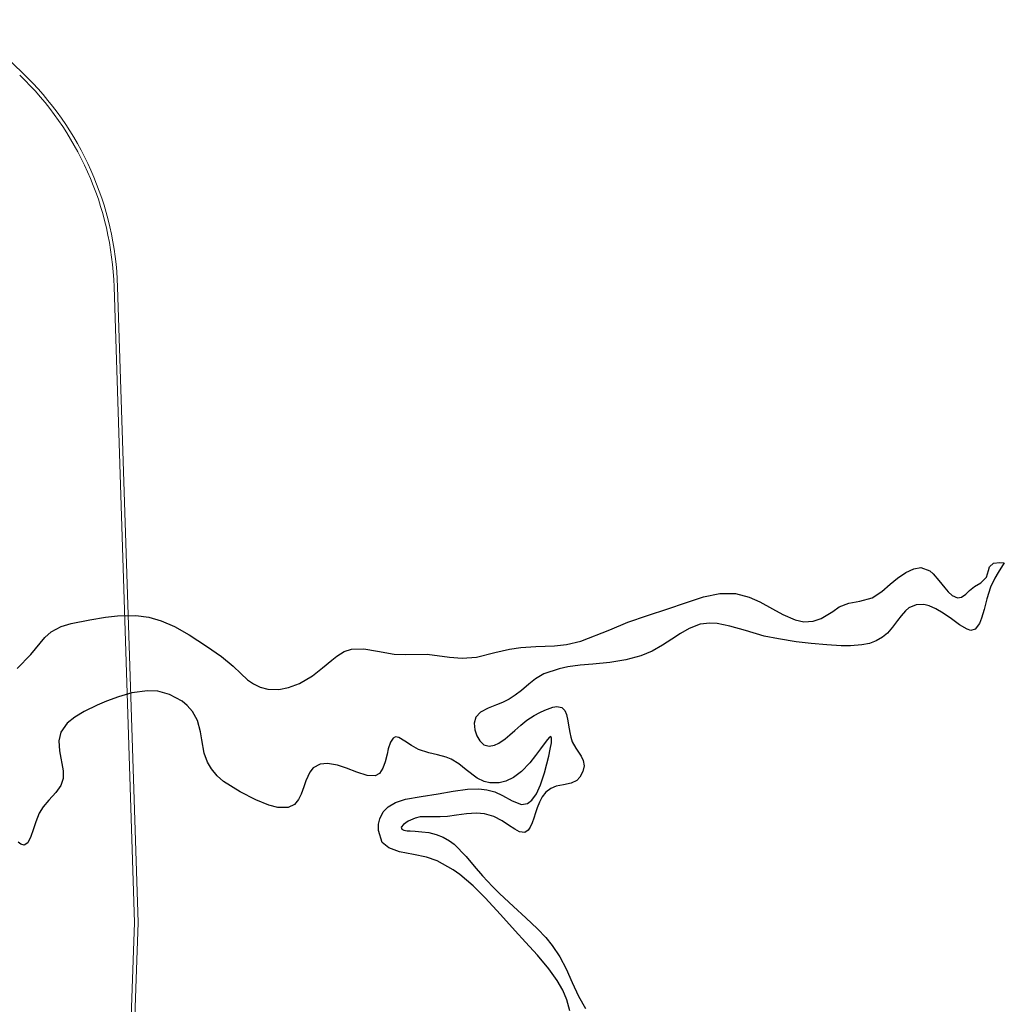
# Model space of a CAD drawing. Units: millimetres. Extents: x 0 to 23224, y 0 to 46018.
# Drawn here: x 8801 to 10716, y 10002 to 11915 of the extents above; entities that cross this region are included whole.
import ezdxf

# ---------------------------------------------------------------- set-up
doc = ezdxf.new("R2010")
doc.units = ezdxf.units.MM
doc.layers.add('LAGO', color=4, linetype='Continuous')
doc.layers.add('MEIO_FIO', color=252, linetype='Continuous', lineweight=15)

msp = doc.modelspace()

# ---------------------------------------------------------------- linework, layer by layer
at = {"layer": 'LAGO', "ltscale": 2}
for p, q in [((10687, 10852.2), (10694.6, 10859.1)), ((10694.6, 10859.1), (10707, 10860.2)), ((10715.9, 10859.5), (10703.7, 10840.6)), ((10707, 10860.2), (10715.9, 10859.5)), ((10508.2, 10830), (10524.5, 10841.2)), ((10524.5, 10841.2), (10539.7, 10848.2)), ((10539.7, 10848.2), (10553.9, 10850.4)), ((10553.9, 10850.4), (10570.9, 10843.9)), ((10570.9, 10843.9), (10577.5, 10838.1)), ((10577.5, 10838.1), (10588.8, 10825.4)), ((10681.4, 10831.6), (10684.9, 10844.7)), ((10684.9, 10844.7), (10687, 10852.2)), ((10703.7, 10840.6), (10697.4, 10829.6)), ((10477.6, 10804), (10493.9, 10818.1)), ((10493.9, 10818.1), (10508.2, 10830)), ((10588.8, 10825.4), (10600.5, 10811)), ((10658.2, 10813.7), (10670.5, 10821.1)), ((10670.5, 10821.1), (10681.4, 10831.6)), ((10697.4, 10829.6), (10689.2, 10812.2)), ((10131.2, 10793.7), (10162.5, 10800.3)), ((10162.5, 10800.3), (10193.3, 10800.3)), ((10193.3, 10800.3), (10220, 10792.9)), ((10458.8, 10791.6), (10477.6, 10804)), ((10600.5, 10811), (10606.9, 10803.6)), ((10606.9, 10803.6), (10614.5, 10796.4)), ((10632.4, 10793.1), (10640.8, 10798.9)), ((10640.8, 10798.9), (10648.5, 10805.7)), ((10648.5, 10805.7), (10658.2, 10813.7)), ((10689.2, 10812.2), (10681.9, 10790)), ((10061.3, 10770.5), (10096, 10782.2)), ((10096, 10782.2), (10131.2, 10793.7)), ((10220, 10792.9), (10240.5, 10783.6)), ((10240.5, 10783.6), (10265.3, 10770.1)), ((10395.1, 10774.5), (10413.4, 10781.5)), ((10413.4, 10781.5), (10435.2, 10785.1)), ((10435.2, 10785.1), (10458.8, 10791.6)), ((10614.5, 10796.4), (10624.7, 10791.6)), ((10624.7, 10791.6), (10632.4, 10793.1)), ((10681.9, 10790), (10676.5, 10769.1)), ((10021.9, 10757.6), (10061.3, 10770.5)), ((10265.3, 10770.1), (10285, 10759.3)), ((10359.9, 10751.4), (10382.5, 10765.1)), ((10382.5, 10765.1), (10395.1, 10774.5)), ((10524, 10766.4), (10515.2, 10756.4)), ((10530.5, 10772), (10524, 10766.4)), ((10544.5, 10778.4), (10530.5, 10772)), ((10559.7, 10778.5), (10544.5, 10778.4)), ((10569.7, 10776.1), (10559.7, 10778.5)), ((10582.8, 10770.6), (10569.7, 10776.1)), ((10597.3, 10762.2), (10582.8, 10770.6)), ((10612.9, 10751), (10597.3, 10762.2)), ((10676.5, 10769.1), (10671.7, 10752.4)), ((8882.1, 10735.7), (8901.6, 10741.9)), ((8901.6, 10741.9), (8937.5, 10748.8)), ((8937.5, 10748.8), (8967.9, 10753.9)), ((8967.9, 10753.9), (8991.6, 10756.8)), ((8991.6, 10756.8), (9027.2, 10757.1)), ((9027.2, 10757.1), (9052.4, 10754)), ((9052.4, 10754), (9076.6, 10747.2)), ((9076.6, 10747.2), (9102.5, 10735.8)), ((9948.7, 10729.6), (9984.1, 10744.2)), ((9984.1, 10744.2), (10021.9, 10757.6)), ((10143.4, 10742.4), (10124.7, 10740.3)), ((10157.8, 10741.5), (10143.4, 10742.4)), ((10182.5, 10736.7), (10157.8, 10741.5)), ((10285, 10759.3), (10309, 10748.7)), ((10309, 10748.7), (10326.1, 10745.3)), ((10326.1, 10745.3), (10343.9, 10746.5)), ((10343.9, 10746.5), (10359.9, 10751.4)), ((10508.5, 10747.8), (10498.7, 10734.9)), ((10515.2, 10756.4), (10508.5, 10747.8)), ((10629, 10739), (10612.9, 10751)), ((10667.7, 10741.9), (10659.4, 10730.5)), ((10671.7, 10752.4), (10667.7, 10741.9)), ((8850.1, 10714.4), (8862.7, 10725.3)), ((8862.7, 10725.3), (8882.1, 10735.7)), ((9102.5, 10735.8), (9130.8, 10719.5)), ((9892.7, 10707.4), (9948.7, 10729.6)), ((10086, 10722.6), (10069.4, 10711.6)), ((10102.8, 10732.2), (10086, 10722.6)), ((10124.7, 10740.3), (10102.8, 10732.2)), ((10212.7, 10727.9), (10182.5, 10736.7)), ((10249.2, 10717.5), (10212.7, 10727.9)), ((10488.5, 10723.2), (10478.9, 10715.1)), ((10498.7, 10734.9), (10488.5, 10723.2)), ((10643.5, 10730.5), (10629, 10739)), ((10650.8, 10728.4), (10643.5, 10730.5)), ((10659.4, 10730.5), (10650.8, 10728.4)), ((8822.8, 10681.7), (8850.1, 10714.4)), ((9130.8, 10719.5), (9164.4, 10697.6)), ((9864.6, 10700.9), (9892.7, 10707.4)), ((10069.4, 10711.6), (10051, 10699.4)), ((10276.5, 10711.7), (10249.2, 10717.5)), ((10311.3, 10706.3), (10276.5, 10711.7)), ((10340.3, 10703.1), (10311.3, 10706.3)), ((10371.1, 10700.4), (10340.3, 10703.1)), ((10453.5, 10703.2), (10439.1, 10700.1)), ((10466.4, 10707.9), (10453.5, 10703.2)), ((10478.9, 10715.1), (10466.4, 10707.9)), ((9164.4, 10697.6), (9193.7, 10677.7)), ((9418, 10678.5), (9432.2, 10687.1)), ((9432.2, 10687.1), (9446.6, 10692.2)), ((9446.6, 10692.2), (9470.4, 10692.9)), ((9470.4, 10692.9), (9497, 10688.1)), ((9497, 10688.1), (9529.3, 10682.2)), ((9689.5, 10676.1), (9725.1, 10685.2)), ((9725.1, 10685.2), (9753.6, 10692.2)), ((9753.6, 10692.2), (9775.6, 10695.2)), ((9775.6, 10695.2), (9804.8, 10696.9)), ((9804.8, 10696.9), (9841.2, 10698.5)), ((9841.2, 10698.5), (9864.6, 10700.9)), ((10030.9, 10687.9), (10008.9, 10678.8)), ((10051, 10699.4), (10030.9, 10687.9)), ((10398.7, 10698.6), (10371.1, 10700.4)), ((10416.6, 10698.3), (10398.7, 10698.6)), ((10439.1, 10700.1), (10416.6, 10698.3)), ((8796.2, 10654.1), (8822.8, 10681.7)), ((9193.7, 10677.7), (9216.2, 10659.2)), ((9390, 10655.6), (9408, 10670.8)), ((9408, 10670.8), (9418, 10678.5)), ((9529.3, 10682.2), (9551.1, 10681.6)), ((9551.1, 10681.6), (9593.9, 10682)), ((9593.9, 10682), (9636.8, 10676.4)), ((9636.8, 10676.4), (9662, 10674.2)), ((9662, 10674.2), (9689.5, 10676.1)), ((9948.8, 10666.3), (9915.5, 10663)), ((9979.7, 10671.1), (9948.8, 10666.3)), ((10008.9, 10678.8), (9979.7, 10671.1)), ((9216.2, 10659.2), (9231.5, 10644.5)), ((9370.6, 10640.1), (9390, 10655.6)), ((9850, 10653.9), (9820.8, 10643.8)), ((9867.3, 10657.4), (9850, 10653.9)), ((9891.1, 10660.7), (9867.3, 10657.4)), ((9915.5, 10663), (9891.1, 10660.7)), ((9231.5, 10644.5), (9244.5, 10632.6)), ((9244.5, 10632.6), (9255.9, 10624.3)), ((9345.1, 10625.2), (9370.6, 10640.1)), ((9804.6, 10634.4), (9791.4, 10624.2)), ((9820.8, 10643.8), (9804.6, 10634.4)), ((9019.6, 10607), (8993.5, 10599.5)), ((9049.7, 10611.1), (9019.6, 10607)), ((9070, 10610.1), (9049.7, 10611.1)), ((9092.8, 10604.1), (9070, 10610.1)), ((9255.9, 10624.3), (9268.9, 10617.8)), ((9268.9, 10617.8), (9283.5, 10614.1)), ((9283.5, 10614.1), (9305.3, 10613.8)), ((9305.3, 10613.8), (9324.2, 10617.5)), ((9324.2, 10617.5), (9345.1, 10625.2)), ((9777, 10611.9), (9765, 10602.4)), ((9791.4, 10624.2), (9777, 10611.9)), ((8970.2, 10590.8), (8952.2, 10583.1)), ((8993.5, 10599.5), (8970.2, 10590.8)), ((9117.1, 10590.8), (9092.8, 10604.1)), ((9127.2, 10582.2), (9117.1, 10590.8)), ((9740.3, 10588.5), (9728.2, 10583.7)), ((9753, 10594.7), (9740.3, 10588.5)), ((9765, 10602.4), (9753, 10594.7)), ((8926.6, 10571), (8908.4, 10560)), ((8952.2, 10583.1), (8926.6, 10571)), ((9137.4, 10570.6), (9127.2, 10582.2)), ((9147, 10553.3), (9137.4, 10570.6)), ((9697.5, 10569.4), (9688.3, 10559.8)), ((9712, 10577.3), (9697.5, 10569.4)), ((9728.2, 10583.7), (9712, 10577.3)), ((9801.8, 10563.2), (9812.4, 10568.9)), ((9812.4, 10568.9), (9822.3, 10573.6)), ((9822.3, 10573.6), (9838.2, 10579.1)), ((9838.2, 10579.1), (9846, 10580.3)), ((9846, 10580.3), (9855.3, 10578.5)), ((9855.3, 10578.5), (9861.1, 10572.5)), ((9861.1, 10572.5), (9864.4, 10564.9)), ((8908.4, 10560), (8893.9, 10548.2)), ((9153.1, 10531.3), (9147, 10553.3)), ((9688.3, 10559.8), (9684.8, 10548.2)), ((9775.6, 10544.1), (9787.7, 10553.9)), ((9787.7, 10553.9), (9801.8, 10563.2)), ((9864.4, 10564.9), (9867.2, 10552.4)), ((9867.2, 10552.4), (9868.5, 10544.3)), ((8881.4, 10530.7), (8877.3, 10513.8)), ((8893.9, 10548.2), (8881.4, 10530.7)), ((9155.7, 10515.7), (9153.1, 10531.3)), ((9684.8, 10548.2), (9686.1, 10534.9)), ((9686.1, 10534.9), (9690, 10523.6)), ((9754.4, 10525.4), (9763.9, 10533.8)), ((9763.9, 10533.8), (9775.6, 10544.1)), ((9868.5, 10544.3), (9870.8, 10530.3)), ((9870.8, 10530.3), (9872.8, 10521.2)), ((8877.3, 10513.8), (8878.8, 10494.2)), ((9160.3, 10489.6), (9155.7, 10515.7)), ((9522.2, 10511.3), (9518.1, 10498.5)), ((9527.3, 10519.2), (9522.2, 10511.3)), ((9531.9, 10521.5), (9527.3, 10519.2)), ((9538.8, 10520.1), (9531.9, 10521.5)), ((9550.2, 10513.4), (9538.8, 10520.1)), ((9563, 10504.6), (9550.2, 10513.4)), ((9690, 10523.6), (9695.8, 10513.9)), ((9695.8, 10513.9), (9704.1, 10506.3)), ((9732.9, 10509.5), (9745.2, 10517.9)), ((9745.2, 10517.9), (9754.4, 10525.4)), ((9827.7, 10516.5), (9823, 10510.6)), ((9831.8, 10520.9), (9827.7, 10516.5)), ((9834, 10522), (9831.8, 10520.9)), ((9835.7, 10518.9), (9834, 10522)), ((9835.1, 10510.1), (9835.7, 10518.9)), ((9872.8, 10521.2), (9875.8, 10511.8)), ((9875.8, 10511.8), (9882.6, 10499.4)), ((8878.8, 10494.2), (8885.9, 10455.3)), ((9518.1, 10498.5), (9515.6, 10488.2)), ((9577, 10497), (9563, 10504.6)), ((9597, 10490.4), (9577, 10497)), ((9704.1, 10506.3), (9714.1, 10503.5)), ((9714.1, 10503.5), (9724.5, 10505.5)), ((9724.5, 10505.5), (9732.9, 10509.5)), ((9814.2, 10498.4), (9804.6, 10485.5)), ((9823, 10510.6), (9814.2, 10498.4)), ((9829.9, 10484.3), (9832.8, 10497.3)), ((9832.8, 10497.3), (9835.1, 10510.1)), ((9882.6, 10499.4), (9893.2, 10484.3)), ((9166.3, 10472.6), (9160.3, 10489.6)), ((9511.8, 10473.1), (9507.5, 10460.4)), ((9515.6, 10488.2), (9511.8, 10473.1)), ((9614, 10486.5), (9597, 10490.4)), ((9630.7, 10482.1), (9614, 10486.5)), ((9640.6, 10478), (9630.7, 10482.1)), ((9654.9, 10469.1), (9640.6, 10478)), ((9804.6, 10485.5), (9793, 10471)), ((9826.2, 10468.8), (9829.9, 10484.3)), ((9893.2, 10484.3), (9897.3, 10475.9)), ((9897.3, 10475.9), (9898.7, 10464.9)), ((8885.9, 10455.3), (8885.8, 10440.8)), ((9174.1, 10459.3), (9166.3, 10472.6)), ((9185.5, 10445.9), (9174.1, 10459.3)), ((9372.1, 10461.3), (9365.8, 10453.1)), ((9385.3, 10468.6), (9372.1, 10461.3)), ((9400.1, 10469.7), (9385.3, 10468.6)), ((9419.6, 10466.2), (9400.1, 10469.7)), ((9436.9, 10460.6), (9419.6, 10466.2)), ((9456.8, 10452.7), (9436.9, 10460.6)), ((9507.5, 10460.4), (9500.7, 10450)), ((9669.2, 10457.4), (9654.9, 10469.1)), ((9690.9, 10441), (9669.2, 10457.4)), ((9777.1, 10454.3), (9761.5, 10442.6)), ((9793, 10471), (9777.1, 10454.3)), ((9821.6, 10451.7), (9826.2, 10468.8)), ((9896.5, 10454.4), (9890.8, 10443.3)), ((9898.7, 10464.9), (9896.5, 10454.4)), ((8885.8, 10440.8), (8881.3, 10427.2)), ((9197.8, 10435.1), (9185.5, 10445.9)), ((9229.8, 10414.5), (9197.8, 10435.1)), ((9357.9, 10436), (9353.7, 10424.4)), ((9365.8, 10453.1), (9357.9, 10436)), ((9476.9, 10446.2), (9456.8, 10452.7)), ((9492.8, 10445.7), (9476.9, 10446.2)), ((9500.7, 10450), (9492.8, 10445.7)), ((9704.6, 10434.6), (9690.9, 10441)), ((9715.7, 10432), (9704.6, 10434.6)), ((9746.6, 10435.4), (9733.5, 10432.2)), ((9761.5, 10442.6), (9746.6, 10435.4)), ((9814.1, 10428.3), (9821.6, 10451.7)), ((9884.6, 10436.8), (9873.9, 10431.4)), ((9890.8, 10443.3), (9884.6, 10436.8)), ((8881.3, 10427.2), (8871.4, 10413.4)), ((9353.7, 10424.4), (9348.4, 10410.2)), ((9614.9, 10410.8), (9644.5, 10416.1)), ((9644.5, 10416.1), (9671.8, 10419.8)), ((9671.8, 10419.8), (9693.8, 10420.3)), ((9693.8, 10420.3), (9709.9, 10418.4)), ((9709.9, 10418.4), (9725, 10414.4)), ((9733.5, 10432.2), (9715.7, 10432)), ((9806.2, 10410.8), (9814.1, 10428.3)), ((9834.1, 10421.1), (9824.4, 10413.8)), ((9844.3, 10425.5), (9834.1, 10421.1)), ((9858.5, 10428.6), (9844.3, 10425.5)), ((9873.9, 10431.4), (9858.5, 10428.6)), ((8857.9, 10398.6), (8847.2, 10385.5)), ((8871.4, 10413.4), (8857.9, 10398.6)), ((9260.7, 10399.2), (9229.8, 10414.5)), ((9285.8, 10389.1), (9260.7, 10399.2)), ((9343.5, 10400.1), (9335.9, 10390.4)), ((9348.4, 10410.2), (9343.5, 10400.1)), ((9532, 10394), (9551.3, 10400.2)), ((9551.3, 10400.2), (9581.9, 10405.7)), ((9581.9, 10405.7), (9614.9, 10410.8)), ((9725, 10414.4), (9740.2, 10407.8)), ((9740.2, 10407.8), (9759.2, 10397.2)), ((9759.2, 10397.2), (9777.1, 10390.4)), ((9788.8, 10392.1), (9797.4, 10398.4)), ((9797.4, 10398.4), (9806.2, 10410.8)), ((9817.3, 10404.8), (9811.8, 10394.3)), ((9824.4, 10413.8), (9817.3, 10404.8)), ((8847.2, 10385.5), (8839.5, 10373.2)), ((9303.2, 10384.5), (9285.8, 10389.1)), ((9323.1, 10384.2), (9303.2, 10384.5)), ((9335.9, 10390.4), (9323.1, 10384.2)), ((9508.1, 10375.9), (9517.8, 10385.8)), ((9517.8, 10385.8), (9532, 10394)), ((9777.1, 10390.4), (9788.8, 10392.1)), ((9807.6, 10383.4), (9804.4, 10373.9)), ((9811.8, 10394.3), (9807.6, 10383.4)), ((8839.5, 10373.2), (8832.5, 10356.7)), ((9499.1, 10351.6), (9501.4, 10362.3)), ((9501.4, 10362.3), (9508.1, 10375.9)), ((9557, 10358), (9547.6, 10351.4)), ((9570, 10363.6), (9557, 10358)), ((9580, 10365.8), (9570, 10363.6)), ((9618.9, 10365.9), (9580, 10365.8)), ((9633.5, 10367), (9618.9, 10365.9)), ((9650.7, 10369.4), (9633.5, 10367)), ((9669.9, 10372.1), (9650.7, 10369.4)), ((9689.5, 10373.3), (9669.9, 10372.1)), ((9704.9, 10372), (9689.5, 10373.3)), ((9723.3, 10366.8), (9704.9, 10372)), ((9739.4, 10358.1), (9723.3, 10366.8)), ((9751.8, 10349.9), (9739.4, 10358.1)), ((9801, 10363.5), (9797.9, 10354.7)), ((9804.4, 10373.9), (9801, 10363.5)), ((8827.4, 10340.9), (8823.1, 10328)), ((8832.5, 10356.7), (8827.4, 10340.9)), ((9498.7, 10339.5), (9499.1, 10351.6)), ((9506.4, 10316.1), (9498.7, 10339.5)), ((9547.6, 10351.4), (9542.9, 10345.9)), ((9542.9, 10345.9), (9544.1, 10342)), ((9544.1, 10342), (9548.1, 10340.3)), ((9548.1, 10340.3), (9554.7, 10339.2)), ((9554.7, 10339.2), (9560.4, 10338.7)), ((9764.1, 10342), (9751.8, 10349.9)), ((9773.4, 10337.2), (9764.1, 10342)), ((9790, 10340), (9783.7, 10335.9)), ((9794.2, 10346.3), (9790, 10340)), ((9797.9, 10354.7), (9794.2, 10346.3)), ((8823.1, 10328), (8817, 10315.3)), ((9560.4, 10338.7), (9570.2, 10338.1)), ((9570.2, 10338.1), (9583.1, 10337.2)), ((9583.1, 10337.2), (9596.9, 10335.4)), ((9596.9, 10335.4), (9611.3, 10331.9)), ((9611.3, 10331.9), (9624.5, 10326.8)), ((9624.5, 10326.8), (9637.1, 10319.7)), ((9637.1, 10319.7), (9646.3, 10312.9)), ((9783.7, 10335.9), (9773.4, 10337.2)), ((8803.7, 10313.1), (8798.3, 10317)), ((8810, 10311.2), (8803.7, 10313.1)), ((8817, 10315.3), (8810, 10311.2)), ((9518.9, 10305.7), (9506.4, 10316.1)), ((9540.1, 10298.1), (9518.9, 10305.7)), ((9646.3, 10312.9), (9669.4, 10288.8)), ((9567.3, 10292.9), (9540.1, 10298.1)), ((9592.2, 10287.5), (9567.3, 10292.9)), ((9612.8, 10280.3), (9592.2, 10287.5)), ((9669.4, 10288.8), (9684.9, 10270.1)), ((9644.2, 10263.3), (9612.8, 10280.3)), ((9657.4, 10253.9), (9644.2, 10263.3)), ((9684.9, 10270.1), (9701.2, 10251.4)), ((9682.9, 10232.2), (9657.4, 10253.9)), ((9701.2, 10251.4), (9720.9, 10230.6)), ((9706.6, 10208.9), (9682.9, 10232.2)), ((9720.9, 10230.6), (9734.2, 10217.2)), ((9736.5, 10176.4), (9706.6, 10208.9)), ((9734.2, 10217.2), (9761.3, 10191.7)), ((9761.3, 10191.7), (9785.6, 10169.7)), ((9765, 10144.4), (9736.5, 10176.4)), ((9785.6, 10169.7), (9808, 10148.4)), ((9808, 10148.4), (9824.2, 10131.4)), ((9785.1, 10122.4), (9765, 10144.4)), ((9824.2, 10131.4), (9836.7, 10116.3)), ((9807.9, 10097.5), (9785.1, 10122.4)), ((9836.7, 10116.3), (9851.9, 10094.1)), ((9830.1, 10071), (9807.9, 10097.5)), ((9851.9, 10094.1), (9864.1, 10070.5)), ((9846.4, 10048.3), (9830.1, 10071)), ((9864.1, 10070.5), (9875.8, 10044)), ((9857.4, 10029.1), (9846.4, 10048.3)), ((9875.8, 10044), (9887.8, 10017.6)), ((9865.2, 10010.7), (9857.4, 10029.1)), ((9887.8, 10017.6), (9901.6, 9993.5)), ((9871.1, 9989.3), (9865.2, 10010.7))]:
    msp.add_line(p, q, dxfattribs=at)
at = {"layer": 'MEIO_FIO', "ltscale": 2}
for p, q in [((8699, 11915.1), (8806.2, 11812.4)), ((8984.8, 11395.9), (9024.5, 10160.8)), ((8991.8, 11396.1), (9031.5, 10160.8)), ((9024.5, 10160.8), (8918.9, 7132.4)), ((9031.5, 10160.5), (8925.9, 7132.2))]:
    msp.add_line(p, q, dxfattribs=at)
for radius in [596.5, 603.5]:
    msp.add_arc((8388.6, 11376.7), radius, 1.8423, 46.2188, dxfattribs=at)

doc.saveas('drawing.dxf')
